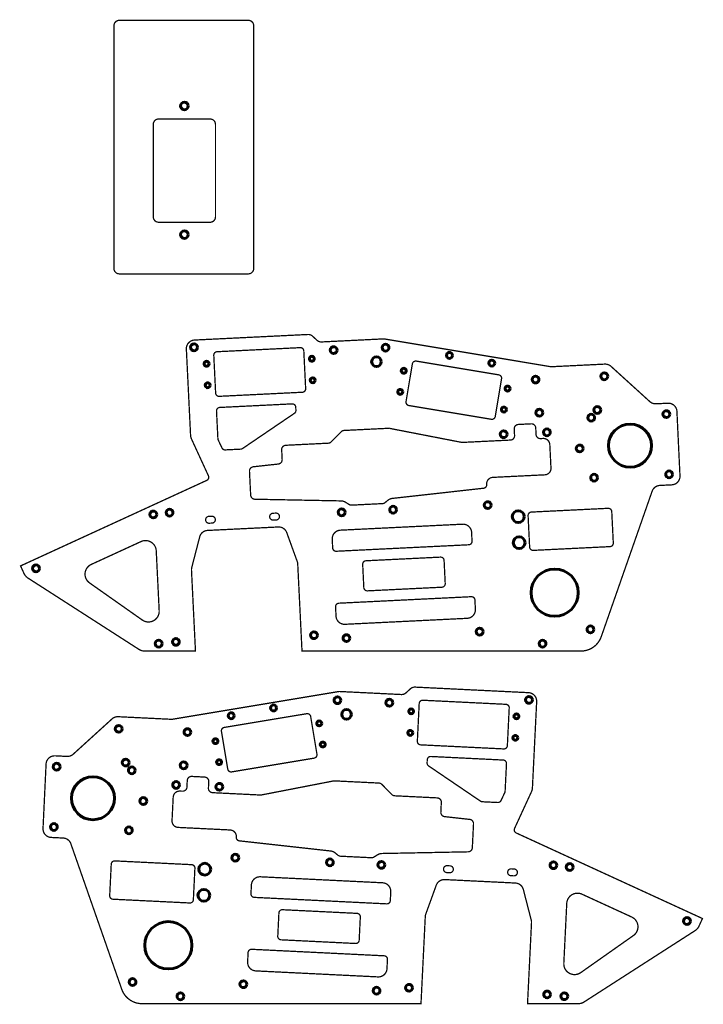
# Model space of a CAD drawing. Units: millimetres. Extents: x 6 to 324, y 15 to 474.
import ezdxf

# ---------------------------------------------------------------- set-up
doc = ezdxf.new("R2010")
doc.units = ezdxf.units.MM
doc.linetypes.add('K5LT_BASIC', pattern=[0])
doc.layers.add('Эскиз', color=7, linetype='Continuous')

msp = doc.modelspace()

# ---------------------------------------------------------------- linework, layer by layer
at = {"layer": 'Эскиз', "color": 5, "linetype": 'K5LT_BASIC', "true_color": 0x0000ff, "const_width": 0.6}
for points in [[(52.43, 355.47), (112.48, 355.47, 0.414214), (114.98, 357.97), (114.98, 471.09, 0.414214), (112.48, 473.59), (52.43, 473.59, 0.414214), (49.93, 471.09), (49.93, 357.97, 0.414214)], [(70.73, 379.52), (94.69, 379.52, 0.414214), (97.19, 382.02), (97.19, 425.13, 0.414214), (94.69, 427.63), (70.73, 427.63, 0.414214), (68.23, 425.13), (68.23, 382.02, 0.414214)], [(137.47, 179.74), (267.35, 179.74, 0.318831), (276.79, 186.44), (300.48, 254.23, -0.305381), (304.06, 256.91), (309.64, 257.18, 0.413684), (313.44, 261.37), (312.02, 291.4, 0.414743), (307.83, 295.21), (302.27, 294.94, -0.199336), (299.39, 295.97), (281.33, 312.39, 0.199336), (278.44, 313.43), (253.76, 312.22, -0.053638), (253.12, 312.25), (175.95, 325.13, 0.053638), (175.3, 325.17), (146.62, 323.76, -0.201153), (144.44, 324.55), (142.4, 326.43, 0.201153), (140.22, 327.23), (87.42, 324.64, 0.414214), (83.63, 320.44), (85.59, 280.33, 0.095774), (86.05, 278.48), (93.91, 261.38, -0.414214), (93.12, 259.26), (6.44, 219.41), (8.04, 215.9, 0.144092), (9.88, 213.76), (61.53, 180.54, 0.143902), (64.23, 179.74), (87.87, 179.74), (86.02, 217.45, -0.075678), (86.14, 218.65), (89.84, 232.95, -0.328246), (93.51, 235.94), (126.41, 237.55, -0.329215), (130.37, 234.92), (135.25, 221.46, -0.074799), (135.48, 220.3)], [(98.94, 298.42), (137.65, 300.32, 0.414214), (139.17, 302), (138.31, 319.58, 0.414214), (136.63, 321.1), (97.92, 319.2, 0.414214), (96.4, 317.53), (97.26, 299.94, 0.414214)], [(187.22, 294.13, -0.414214), (185.91, 295.98), (188.84, 313.52, -0.414214), (190.68, 314.83), (229.06, 308.43, -0.414214), (230.37, 306.59), (227.45, 289.05, -0.414214), (225.6, 287.73)], [(109.78, 274.09), (133.93, 290.5, 0.261449), (134.63, 291.9), (134.56, 293.38, 0.414214), (132.88, 294.9), (99.19, 293.24, 0.414214), (97.67, 291.57), (98.31, 278.69, 0.098861), (98.46, 278.08), (100.22, 274.37, 0.302947), (101.74, 273.46), (108.96, 273.81, 0.137838)], [(179.55, 250.87), (222.04, 255.6, 0.396256), (223.46, 257.27), (223.45, 257.52, -0.414214), (226.3, 260.66), (250.53, 261.85, 0.414214), (253.38, 264.99), (252.84, 275.94, 0.414214), (249.7, 278.79), (248.53, 278.73, -0.414214), (246.44, 280.63), (246.29, 283.71, 0.414214), (244.19, 285.61), (238.18, 285.31, 0.414214), (236.28, 283.22), (236.43, 280.14, -0.414214), (234.53, 278.04), (212.22, 276.95, -0.060302), (211.74, 276.98), (178.19, 283.5, 0.060302), (177.71, 283.53), (157.06, 282.52, 0.187682), (155.73, 281.93), (151.04, 277.18, -0.187682), (149.71, 276.59), (129.91, 275.61, 0.414214), (128.01, 273.52), (128.23, 268.96, -0.396586), (126.45, 266.88), (114.8, 265.6, 0.396586), (113.02, 263.51), (113.57, 252.38, 0.394318), (115.53, 250.48), (155.65, 249.7, -0.13552), (157.69, 249.1), (159.4, 248.03, 0.152977), (160.55, 247.73), (174.95, 248.44, 0.161973), (176.13, 248.89), (177.44, 249.98, -0.146182)], [(125.47, 240.83), (124.09, 240.76, -1), (123.94, 243.95), (125.31, 244.02, -1)], [(243.45, 228.17), (242.73, 242.82, -0.414214), (244.25, 244.5), (280.01, 246.25, -0.414214), (281.68, 244.73), (282.4, 230.08, -0.414214), (280.88, 228.4), (245.13, 226.65, -0.414214)], [(94.27, 239.3), (95.6, 239.36, 1), (95.44, 242.56), (94.11, 242.49, 1)], [(215.11, 229.26), (153.43, 226.24, -0.414214), (151.75, 227.76), (151.55, 231.87, -0.414214), (155.35, 236.06), (212.24, 238.85, -0.414214), (216.43, 235.05), (216.63, 230.94, -0.414214)], [(69.61, 226.46), (70.98, 198.53, -0.624741), (63.11, 194.2), (38.58, 211.48, -0.578155), (39.37, 220.11), (62.53, 230.76, -0.531055)], [(202.63, 209.49), (167.93, 207.79, -0.414214), (166.25, 209.31), (165.72, 220.13, -0.414214), (167.24, 221.81), (201.95, 223.51, -0.414214), (203.62, 221.99), (204.15, 211.17, -0.414214)], [(214.39, 195), (157.5, 192.21, -0.414214), (153.31, 196.01), (153.1, 200.37, -0.414214), (154.62, 202.04), (216.3, 205.07, -0.414214), (217.97, 203.55), (218.19, 199.2, -0.414214)], [(192.87, 15.47), (62.99, 15.47, -0.318831), (53.55, 22.17), (29.86, 89.96, 0.305381), (26.28, 92.64), (20.7, 92.91, -0.413684), (16.9, 97.1), (18.32, 127.13, -0.414743), (22.51, 130.94), (28.07, 130.66, 0.199336), (30.96, 131.7), (49.01, 148.12, -0.199336), (51.9, 149.16), (76.58, 147.95, 0.053638), (77.22, 147.98), (154.4, 160.86, -0.053638), (155.04, 160.9), (183.72, 159.49, 0.201153), (185.9, 160.28), (187.94, 162.16, -0.201153), (190.12, 162.95), (242.92, 160.36, -0.414214), (246.72, 156.17), (244.75, 116.06, -0.095774), (244.3, 114.21), (236.43, 97.11, 0.414214), (237.22, 94.99), (323.9, 55.14), (322.31, 51.63, -0.144092), (320.46, 49.49), (268.81, 16.27, -0.143902), (266.11, 15.47), (242.47, 15.47), (244.32, 53.18, 0.075678), (244.2, 54.38), (240.51, 68.67, 0.328246), (236.83, 71.67), (203.93, 73.28, 0.329215), (199.97, 70.65), (195.09, 57.19, 0.074799), (194.86, 56.02)], [(231.4, 134.15), (192.69, 136.05, -0.414214), (191.17, 137.72), (192.03, 155.31, -0.414214), (193.71, 156.83), (232.42, 154.93, -0.414214), (233.94, 153.25), (233.08, 135.67, -0.414214)], [(143.12, 129.86, 0.414214), (144.43, 131.7), (141.51, 149.25, 0.414214), (139.66, 150.56), (101.28, 144.16, 0.414214), (99.97, 142.32), (102.9, 124.77, 0.414214), (104.74, 123.46)], [(220.56, 109.82), (196.41, 126.23, -0.261449), (195.71, 127.63), (195.78, 129.11, -0.414214), (197.46, 130.63), (231.15, 128.97, -0.414214), (232.67, 127.3), (232.03, 114.42, -0.098861), (231.88, 113.81), (230.12, 110.1, -0.302947), (228.6, 109.19), (221.38, 109.54, -0.137838)], [(150.79, 86.6), (108.3, 91.33, -0.396256), (106.88, 93), (106.89, 93.24, 0.414214), (104.04, 96.39), (79.81, 97.58, -0.414214), (76.96, 100.72), (77.5, 111.66, -0.414214), (80.64, 114.51), (81.81, 114.46, 0.414214), (83.9, 116.36), (84.05, 119.44, -0.414214), (86.15, 121.34), (92.16, 121.04, -0.414214), (94.06, 118.95), (93.91, 115.86, 0.414214), (95.81, 113.77), (118.12, 112.67, 0.060302), (118.6, 112.71), (152.15, 119.23, -0.060302), (152.63, 119.26), (173.28, 118.25, -0.187682), (174.61, 117.66), (179.3, 112.91, 0.187682), (180.63, 112.31), (200.43, 111.34, -0.414214), (202.33, 109.25), (202.11, 104.69, 0.396586), (203.89, 102.61), (215.54, 101.32, -0.396586), (217.32, 99.24), (216.77, 88.11, -0.394318), (214.81, 86.21), (174.69, 85.43, 0.13552), (172.65, 84.83), (170.94, 83.76, -0.152977), (169.79, 83.46), (155.39, 84.17, -0.161973), (154.21, 84.62), (152.9, 85.71, 0.146182)], [(86.89, 63.9), (87.61, 78.55, 0.414214), (86.09, 80.23), (50.33, 81.98, 0.414214), (48.66, 80.46), (47.94, 65.81, 0.414214), (49.46, 64.13), (85.21, 62.38, 0.414214)], [(204.87, 76.55), (206.25, 76.49, 1), (206.4, 79.68), (205.03, 79.75, 1)], [(236.07, 75.02), (234.74, 75.09, -1), (234.9, 78.29), (236.23, 78.22, -1)], [(115.23, 64.99), (176.91, 61.97, 0.414214), (178.59, 63.49), (178.79, 67.6, 0.414214), (174.99, 71.79), (118.11, 74.58, 0.414214), (113.91, 70.78), (113.71, 66.67, 0.414214)], [(260.73, 62.19), (259.36, 34.26, 0.624741), (267.24, 29.93), (291.76, 47.21, 0.578155), (290.97, 55.84), (267.81, 66.48, 0.531055)], [(127.71, 45.22), (162.42, 43.51, 0.414214), (164.09, 45.03), (164.62, 55.86, 0.414214), (163.1, 57.54), (128.4, 59.24, 0.414214), (126.72, 57.72), (126.19, 46.89, 0.414214)], [(115.95, 30.73), (172.84, 27.94, 0.414214), (177.03, 31.74), (177.25, 36.09, 0.414214), (175.73, 37.77), (114.05, 40.8, 0.414214), (112.37, 39.28), (112.16, 34.92, 0.414214)]]:
    msp.add_lwpolyline(points, format="xyb", close=True, dxfattribs=at)
at = {"layer": 'Эскиз', "color": 5, "linetype": 'K5LT_BASIC', "lineweight": 60, "true_color": 0x0000ff}
for centre, radius in [((82.71, 433.69), 1.75), ((82.71, 373.75), 1.75), ((87.22, 321.28), 1.6), ((152.2, 319.93), 1.6), ((176.35, 321.12), 1.6), ((142.06, 315.93), 1.15), ((172.14, 314.53), 2.25), ((206.12, 317.49), 1.4), ((93.04, 313.59), 1.15), ((225.83, 313.89), 1.4), ((184.84, 310.32), 1.15), ((246.19, 306.24), 1.6), ((278.18, 307.78), 1.6), ((93.55, 303.58), 1.15), ((142.46, 305.89), 1.15), ((233.18, 302.03), 1.15), ((183.19, 300.49), 1.15), ((274.96, 292.07), 1.6), ((231.48, 292.25), 1.15), ((247.98, 290.8), 1.6), ((272.11, 288.46), 1.6), ((307.1, 290.13), 1.6), ((290.18, 275.44), 10), ((231.34, 280.78), 1.6), ((251.46, 281.66), 1.6), ((266.76, 274.13), 1.6), ((273.47, 260.5), 1.6), ((308.39, 262.07), 1.6), ((223.93, 247.74), 1.6), ((68.22, 243.39), 1.6), ((75.81, 244.24), 1.6), ((155.91, 244.4), 1.6), ((179.91, 245.58), 1.6), ((238.14, 242.38), 2.75), ((238.55, 230.23), 2.75), ((13.66, 218.26), 1.6), ((255.11, 206.96), 11), ((143.05, 187.12), 1.6), ((220.15, 188.81), 1.6), ((271.76, 189.83), 1.6), ((70.74, 183.23), 1.6), ((78.74, 184.04), 1.6), ((158.18, 185.78), 1.6), ((249.45, 183.2), 1.6), ((153.99, 156.84), 1.6), ((178.14, 155.66), 1.6), ((243.12, 157.01), 1.6), ((124.22, 153.22), 1.4), ((158.2, 150.26), 2.25), ((188.29, 151.66), 1.15), ((104.51, 149.62), 1.4), ((145.5, 146.05), 1.15), ((237.3, 149.32), 1.15), ((52.16, 143.51), 1.6), ((84.15, 141.97), 1.6), ((187.88, 141.61), 1.15), ((97.16, 137.76), 1.15), ((236.79, 139.31), 1.15), ((147.15, 136.22), 1.15), ((55.38, 127.8), 1.6), ((98.87, 127.98), 1.15), ((23.24, 125.86), 1.6), ((58.23, 124.19), 1.6), ((82.36, 126.53), 1.6), ((40.16, 111.17), 10), ((78.88, 117.39), 1.6), ((99, 116.51), 1.6), ((63.58, 109.85), 1.6), ((21.95, 97.8), 1.6), ((56.87, 96.23), 1.6), ((106.41, 83.47), 1.6), ((150.43, 81.31), 1.6), ((92.2, 78.11), 2.75), ((174.43, 80.13), 1.6), ((254.53, 79.97), 1.6), ((262.12, 79.12), 1.6), ((91.79, 65.96), 2.75), ((316.68, 53.98), 1.6), ((75.23, 42.68), 11), ((58.58, 25.55), 1.6), ((110.19, 24.54), 1.6), ((172.16, 21.5), 1.6), ((187.29, 22.85), 1.6), ((80.89, 18.93), 1.6), ((251.6, 19.77), 1.6), ((259.6, 18.96), 1.6)]:
    msp.add_circle(centre, radius, dxfattribs=at)

doc.saveas('drawing.dxf')
